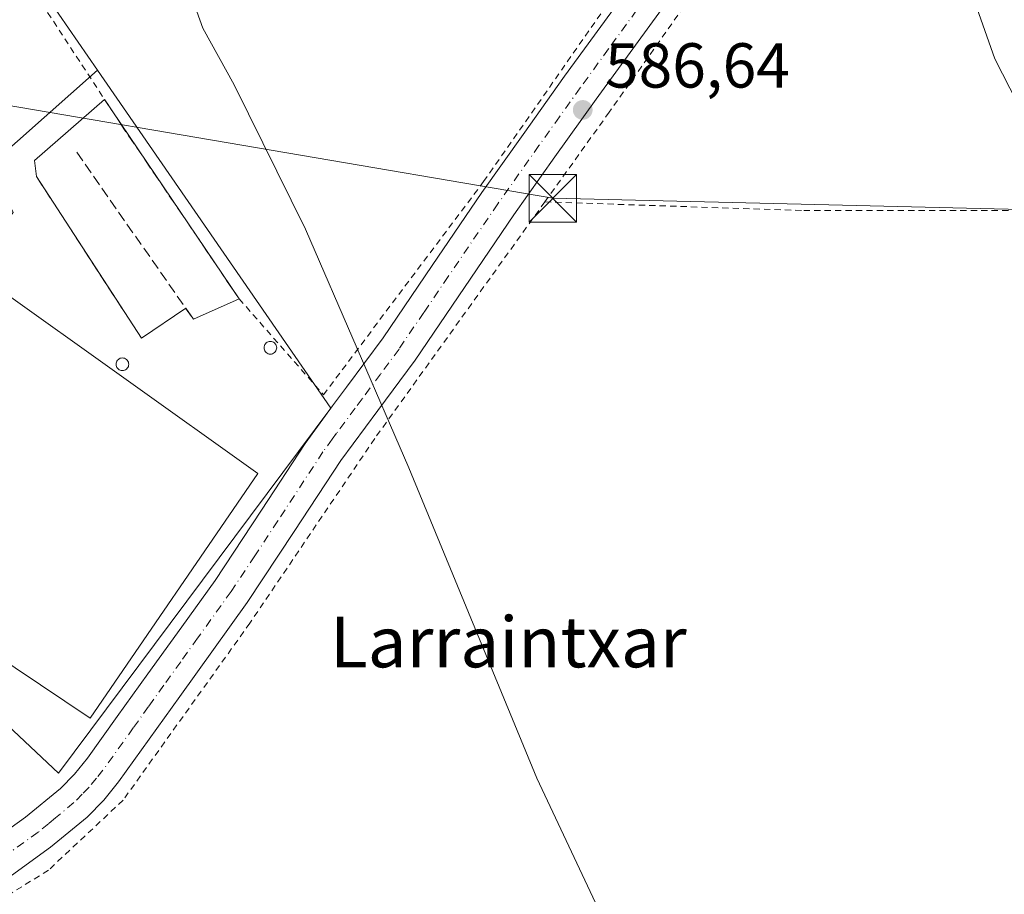
# Model space of a CAD drawing. Units: metres. Extents: x 610376 to 613810, y 4759395 to 4761764.
# Drawn here: x 610618 to 610773, y 4761113 to 4761251 of the extents above; entities that cross this region are included whole.
import ezdxf
from ezdxf.enums import TextEntityAlignment as Align

# ---------------------------------------------------------------- set-up
doc = ezdxf.new("R2010")
doc.units = ezdxf.units.M
doc.header["$MEASUREMENT"] = 0
for name, pattern in [('DGN Style 2', [1.6480167562047852, 0.988810053722871, -0.6592067024819142]), ('DGN Style 3', [2.307223458686699, 1.648016756204785, -0.6592067024819142]), ('DGN Style 4', [2.6384748266838614, 1.318413404963828, -0.6592067024819142, 0.001648016756204785, -0.6592067024819142])]:
    doc.linetypes.add(name, pattern=pattern)
for name, color, linetype, lineweight in [('Alambrada', 7, 'DGN Style 2', 0), ('Cima', 7, 'Continuous', 0), ('Curva de nivel normal', 30, 'Continuous', 0), ('Depósito de residuos Cxs', 6, 'Continuous', 0), ('Edificación industrial Cxs', 135, 'Continuous', 13), ('Muro lineal', 1, 'DGN Style 3', 13), ('Núcleo urbano CxS', 7, 'Continuous', 0), ('Pista no pavimentada Cxs', 111, 'Continuous', 0), ('Pista no pavimentada eje', 91, 'DGN Style 4', 0), ('Prado CxS', 92, 'Continuous', 0), ('Punto de cota en terreno', 7, 'Continuous', 0), ('Rótulo de punto de cota en terreno', 7, 'Continuous', 0), ('Silo Cxs', 1, 'Continuous', 0), ('Tendido', 6, 'Continuous', 0), ('Texto cartográfico', 7, 'Continuous', 0), ('Torre de tendido puntual', 7, 'Continuous', 0)]:
    doc.layers.add(name, color=color, linetype=linetype, lineweight=lineweight)
doc.styles.add('Style-Arial', font='txt')

# ---------------------------------------------------------------- blocks, each defined once
blk = doc.blocks.new('5PATER')
at = {"layer": 'Punto de cota en terreno', "linetype": 'Continuous', "lineweight": 0}
h = blk.add_hatch(color=51, dxfattribs=at)
edge = h.paths.add_edge_path()
edge.add_ellipse((0, 0), major_axis=(-0.1095731443231308, -0.1110710700762829), ratio=0.9994222409660322, start_angle=0, end_angle=360)
blk = doc.blocks.new('5TTEND')
at = {"layer": 'Cima', "color": 7, "linetype": 'Continuous', "lineweight": 0}
for p, q in [((-0.375, 0.3754), (0.375, -0.3746)), ((0.3720000000000001, 0.3784000000000001), (-0.3720000000000001, -0.3776))]:
    blk.add_line(p, q, dxfattribs=at)
at = {"layer": 'Cima', "color": 7, "linetype": 'Continuous', "lineweight": 0, "flags": 128}
blk.add_lwpolyline([(-0.375, -0.3746), (0.375, -0.3746), (0.375, 0.3754), (-0.375, 0.3754), (-0.3720000000000001, -0.3776)], dxfattribs=at)

msp = doc.modelspace()

# ---------------------------------------------------------------- linework, layer by layer
at = {"layer": 'Alambrada', "color": 7, "linetype": 'DGN Style 2', "lineweight": 0}
for points in [[(611014.5100999996, 4761357.7401, 587.9955999999949), (611000.3000999996, 4761387.9001, 589.1337000000058), (610978.7801000001, 4761436.6801, 591.3163000000059), (610965.0301000001, 4761467.1601, 593.5268999999971), (610958.6001000004, 4761480.8301, 594.1429000000062), (610917.8901000004, 4761449.190099999, 593.3938000000053), (610871.1201, 4761414.970100001, 592.1842999999935), (610848.2301000003, 4761396.300100001, 592.9406000000017), (610828.0701000001, 4761381.6801, 593.9927000000025), (610813.3701, 4761367.7601, 594.077900000004), (610797.8201000001, 4761350.600099999, 593.4496999999974), (610783.1201, 4761335.120100001, 592.466499999995), (610765.7500999998, 4761313.4801, 591.056500000006), (610743.3701, 4761282.360099999, 589.0820999999996), (610710.6700999998, 4761236.0801, 586.8594000000012), (610700.5100999996, 4761221.9301, 589.1070999999939)], [(610652.2600999996, 4761206.630100001, 584.8629999999976), (610665.5701000001, 4761191.4801, 584.8364000000003), (610690.8501000004, 4761225.130100001, 585.9931999999973), (610717.3201000001, 4761263.040100001, 587.5118999999977), (610748.1001000004, 4761307.270099999, 589.876900000003), (610767.6901000004, 4761334.3101, 591.5390000000043), (610791.4301000005, 4761360.2401, 593.1342000000004), (610815.0301000001, 4761384.550100001, 594.3086999999941), (610838.6001000004, 4761403.790100001, 593.6015999999945), (610874.1001000004, 4761429.440099999, 591.9358999999968), (610894.3701, 4761445.6601, 593.2909999999974)], [(610564.3701, 4761293.040100001, 584.1392999999953), (610568.1001000004, 4761284.770099999, 584.6068999999989), (610573.5401, 4761279.550100001, 581.0907000000007), (610583.7801000001, 4761275.2501, 578.9299000000028), (610593.6901000004, 4761273.130100001, 583.8522999999988), (610607.5800999999, 4761273.860099999, 588.5130999999965), (610633.4801000003, 4761234.370100001, 584.915599999993)], [(610700.5100999996, 4761221.9301, 589.1070999999939), (610673.6700999998, 4761184.5801, 586.4143999999942), (610653.9600999998, 4761155.440099999, 586.9159000000072), (610633.9600999998, 4761127.5001, 585.5503999999928), (610622.1601, 4761116.4301, 584.4762000000047), (610612.5500999996, 4761110.5101, 582.2666999999929), (610603.4200999998, 4761104.550100001, 585.7679999999964)], [(610700.5100999996, 4761221.9301, 589.1070999999939), (610741.3601000002, 4761220.550100001, 587.9502000000066), (610777.3701, 4761220.550100001, 589.8714999999938), (610807.4401000004, 4761220.550100001, 589.4906000000046), (610843.8000999996, 4761219.0801, 586.9867999999988), (610882.1601, 4761217.920100001, 582.6150999999954), (610940.5100999996, 4761215.290100001, 582.1079999999929)]]:
    msp.add_polyline3d(points, dxfattribs=at)
at = {"layer": 'Curva de nivel normal', "color": 30, "linetype": 'Continuous', "lineweight": 0, "flags": 128}
for points, elevation in [([(610777.4500000002, 4761232.859999999), (610771.5499999998, 4761244.52), (610762.6699999999, 4761269.609999999), (610749.3600000005, 4761309.680000001), (610744.4100000003, 4761322.609999999), (610742.0300000003, 4761329.9), (610740.9400000004, 4761334.470000001), (610739.5599999996, 4761338.560000001), (610740.1500000004, 4761343.480000001), (610744.3200000003, 4761348.359999999), (610753.9100000003, 4761355.430000001), (610762.8399999999, 4761362.42), (610772.5099999999, 4761368.42), (610781.7100000001, 4761373.15)], 590), ([(610776.04, 4761075.939999999), (610764.4699999997, 4761071.439999999), (610752.6100000005, 4761069.289999999), (610743.1500000004, 4761070.24), (610736.5099999999, 4761073.130000001), (610730.5300000003, 4761077.939999999), (610721.9600000001, 4761087.91), (610712.2999999998, 4761103.220000001), (610699.2300000006, 4761130.939999999), (610679.04, 4761179.970000001), (610662.7199999997, 4761217.619999999), (610651.4600000001, 4761240.4), (610646.5499999998, 4761249.33), (610644.1799999997, 4761255.960000001)], 585)]:
    msp.add_lwpolyline(points, dxfattribs=dict(at, elevation=elevation))
at = {"layer": 'Depósito de residuos Cxs', "color": 6, "linetype": 'Continuous', "lineweight": 0, "extrusion": (-0.0732837911133655, 0.05077987045039111, 0.9960175152662197), "elevation": 197607.7067701123, "flags": 128}
msp.add_lwpolyline([(-4261298.509873457, -2201003.373672354), (-4261300.401570668, -2201005.096460925), (-4261314.653990589, -2201001.491615569)], dxfattribs=at)
at = {"layer": 'Depósito de residuos Cxs', "color": 6, "linetype": 'Continuous', "lineweight": 0, "extrusion": (-0.007761013064290567, 0.01150652432068643, 0.9999036786482353), "elevation": 50630.4663818897, "flags": 128}
msp.add_lwpolyline([(610617.1682584692, 4760970.718444482), (610638.4060099693, 4760939.23426016)], dxfattribs=at)
at = {"layer": 'Depósito de residuos Cxs', "color": 6, "linetype": 'Continuous', "lineweight": 0, "extrusion": (0.001577714584007526, -0.002430919751822089, 0.9999958007141089), "elevation": -10026.60792385638, "flags": 128}
msp.add_lwpolyline([(610635.1585872637, 4761190.104060519), (610618.6084688649, 4761215.604135864)], dxfattribs=at)
at = {"layer": 'Depósito de residuos Cxs', "color": 6, "linetype": 'Continuous', "lineweight": 0, "extrusion": (-0.04590459957885037, -0.02056475127249779, 0.9987341281555396), "elevation": -125360.6549483889, "flags": 128}
msp.add_lwpolyline([(-4095452.988712899, 2500706.824634121), (-4095452.988712899, 2500698.91417747)], dxfattribs=at)
at = {"layer": 'Depósito de residuos Cxs', "color": 6, "linetype": 'Continuous', "lineweight": 0, "extrusion": (-0.05908187269761271, -0.03982328987371775, 0.9974584893128019), "elevation": -225101.636575099, "flags": 128}
msp.add_lwpolyline([(-3606780.053415737, 3159497.971608011), (-3606780.053415737, 3159489.505642763)], dxfattribs=at)
at = {"layer": 'Depósito de residuos Cxs', "color": 6, "linetype": 'Continuous', "lineweight": 0, "extrusion": (0.05886719371414854, -0.08431603189052835, 0.9946986781284354), "elevation": -364917.4506029188, "flags": 128}
msp.add_lwpolyline([(3226271.741228924, 3535527.038777677), (3226271.741228923, 3535529.15970081)], dxfattribs=at)
at = {"layer": 'Depósito de residuos Cxs', "color": 6, "linetype": 'Continuous', "lineweight": 0}
msp.add_polyline3d([(610652.2600999996, 4761206.630100001, 584.8629999999976), (610645.0500999996, 4761203.4001, 584.4651000000014), (610643.8424000005, 4761205.129899999, 584.6831999999995), (610636.8400999998, 4761200.4101, 584.0800000000017), (610620.2901, 4761225.9101, 584.1680999999953), (610619.9571000002, 4761228.442299999, 584.0145000000048), (610631.0258, 4761238.112199999, 584.3359000000055)], close=True, dxfattribs=at)
at = {"layer": 'Edificación industrial Cxs', "color": 135, "linetype": 'Continuous', "lineweight": 13, "elevation": 588.0497999999934, "flags": 128}
msp.add_lwpolyline([(610655.1901000004, 4761179.050100001), (610628.7801000001, 4761140.420100001), (610601.1901000004, 4761158.9001), (610600.6901000004, 4761159.2401), (610602.4752000002, 4761162.024599999), (610603.7801000001, 4761164.0601), (610589.1801000005, 4761173.6501), (610613.6201, 4761208.720100001)], close=True, dxfattribs=at)
at = {"layer": 'Edificación industrial Cxs', "color": 135, "linetype": 'Continuous', "lineweight": 13}
msp.add_polyline3d([(610655.1901000004, 4761179.050100001, 585.6520000000019), (610628.7801000001, 4761140.420100001, 585.3138000000035), (610601.1901000004, 4761158.9001, 586.1820000000008), (610600.6901000004, 4761159.2401, 585.8686000000016), (610602.4752000002, 4761162.024599999, 587.2099000000017), (610603.7801000001, 4761164.0601, 588.0497999999934), (610589.1801000005, 4761173.6501, 583.2075999999943), (610613.6201, 4761208.720100001, 583.5384000000049), (610655.1901000004, 4761179.050100001, 585.6520000000019)], dxfattribs=at)
at = {"layer": 'Muro lineal', "color": 1, "linetype": 'DGN Style 3', "lineweight": 13, "extrusion": (0.0008802622555817406, -0.001300238283850132, 0.9999987672586235), "elevation": -5068.306722910205, "flags": 128}
msp.add_lwpolyline([(610632.7286417644, 4761231.804811159), (610651.5086807895, 4761204.064787711)], dxfattribs=at)
at = {"layer": 'Muro lineal', "color": 1, "linetype": 'DGN Style 3', "lineweight": 13, "extrusion": (0.00534314466538754, -0.007653379947204346, 0.9999564373413816), "elevation": -32592.09414585299, "flags": 128}
msp.add_lwpolyline([(610614.7985006025, 4761119.771911647), (610633.2098418481, 4761093.401139313)], dxfattribs=at)
at = {"layer": 'Muro lineal', "color": 1, "linetype": 'DGN Style 3', "lineweight": 13, "extrusion": (0.001577714584007526, -0.002430919751822089, 0.9999958007141089), "elevation": -10026.60792385638, "flags": 128}
msp.add_lwpolyline([(610618.6084688649, 4761215.604135864), (610635.1585872637, 4761190.104060519)], dxfattribs=at)
at = {"layer": 'Núcleo urbano CxS', "color": 7, "linetype": 'Continuous', "lineweight": 0}
for points in [[(610629.9096999997, 4761242.7149, 584.0280999999959), (610613.0466999998, 4761227.773700001, 583.4002999999939), (610616.6185, 4761220.233100001, 582.9921999999933), (610581.0522999996, 4761173.821900001, 581.2223999999987), (610575.5853000004, 4761180.9703, 581.1233000000066), (610571.1595000001, 4761186.756899999, 580.7204000000056), (610565.8207, 4761197.434900001, 580.3208000000013), (610560.7937000003, 4761207.4891, 579.5966000000044), (610560.7150999998, 4761207.646500001, 579.5847999999969), (610516.4643000001, 4761204.427300001, 574.883600000001), (610515.4748999998, 4761204.3553, 574.8309000000008)], [(610695.9937000005, 4761034.892100001, 582.2075999999943), (610722.1185, 4761037.246900001, 583.5175000000017), (610723.1990999999, 4761060.252699999, 583.9382999999943), (610674.4526000004, 4761060.252499999, 582.5657000000066), (610615.2956999998, 4761088.4703, 581.6410000000033), (610589.3400999998, 4761097.485099999, 580.982799999998), (610551.5236000001, 4761109.2645, 579.3332999999984), (610565.3554999996, 4761123.502499999, 580.2590999999958), (610554.9111000003, 4761145.5549, 580.1005000000005), (610586.2494999999, 4761167.026500001, 581.4036999999954), (610623.7624000004, 4761131.729900001, 583.2338000000018), (610666.7473999998, 4761189.390100001, 584.5936999999976), (610629.9096999997, 4761242.7149, 584.0280999999959)], [(610613.0466999998, 4761227.773700001, 583.4002999999939), (610629.9096999997, 4761242.7149, 584.0280999999959), (610666.7473999998, 4761189.390100001, 584.5936999999976), (610623.7624000004, 4761131.729900001, 583.2338000000018), (610586.2494999999, 4761167.026500001, 581.4036999999954)]]:
    msp.add_polyline3d(points, dxfattribs=at)
at = {"layer": 'Pista no pavimentada Cxs', "color": 111, "linetype": 'Continuous', "lineweight": 0}
for points in [[(610726.3901000004, 4761262.5701, 588.0038999999961), (610717.4901000002, 4761250.360099999, 587.3782999999967), (610708.6101000002, 4761238.140100001, 586.8081999999995), (610702.1001000004, 4761229.020099999, 586.796199999997), (610695.6300999997, 4761219.870100001, 586.9459000000061), (610687.8101000005, 4761208.4101, 585.9106000000029), (610680.0201000003, 4761196.920100001, 585.9382000000041), (610674.1700999998, 4761189.020099999, 586.5866999999998), (610668.3000999996, 4761181.120100001, 585.7975000000006), (610660.9600999998, 4761169.880100001, 586.1484000000055), (610653.5500999996, 4761158.690099999, 586.7140999999974), (610648.2200999996, 4761151.2601, 585.534599999999), (610642.8800999997, 4761143.840100001, 586.1650999999983), (610638.0601000005, 4761137.100099999, 586.1915000000008), (610633.2301000003, 4761130.370100001, 585.289300000004), (610630.9001000002, 4761127.4801, 585.0289000000049), (610628.2801000001, 4761124.8301, 583.7163), (610622.5100999996, 4761120.0601, 584.1643999999942), (610615.1801000005, 4761114.780099999, 582.7651999999945)], [(610726.3901000004, 4761262.5701, 588.0038999999961), (610717.4901000002, 4761250.360099999, 587.3782999999967), (610708.6101000002, 4761238.140100001, 586.8081999999995), (610702.1001000004, 4761229.020099999, 586.796199999997), (610695.6300999997, 4761219.870100001, 586.9459000000061), (610687.8101000005, 4761208.4101, 585.9106000000029), (610680.0201000003, 4761196.920100001, 585.9382000000041), (610674.1700999998, 4761189.020099999, 586.5866999999998), (610668.3000999996, 4761181.120100001, 585.7975000000006), (610660.9600999998, 4761169.880100001, 586.1484000000055), (610653.5500999996, 4761158.690099999, 586.7140999999974), (610648.2200999996, 4761151.2601, 585.534599999999), (610642.8800999997, 4761143.840100001, 586.1650999999983), (610638.0601000005, 4761137.100099999, 586.1915000000008), (610633.2301000003, 4761130.370100001, 585.289300000004), (610630.9001000002, 4761127.4801, 585.0289000000049), (610628.2801000001, 4761124.8301, 583.7163), (610622.5100999996, 4761120.0601, 584.1643999999942), (610615.1801000005, 4761114.780099999, 582.7651999999945)], [(610611.7301000003, 4761119.9001, 583.3506999999954), (610618.5401, 4761124.8101, 583.4372000000003), (610624.0701000001, 4761129.350099999, 583.0437999999995), (610626.2901, 4761131.600099999, 583.1735000000045), (610628.3201000001, 4761134.110099999, 583.5475000000006), (610633.0401, 4761140.690099999, 584.3447000000015), (610637.8701, 4761147.4301, 584.4382999999943), (610643.2100999998, 4761154.860099999, 584.4648000000016), (610648.4700999996, 4761162.190099999, 584.582899999994), (610655.8000999996, 4761173.270099999, 584.7070999999996), (610662.6801000005, 4761183.800100001, 584.3751000000047), (610666.9901000002, 4761189.710100001, 584.730899999995), (610669.2100999998, 4761192.690099999, 584.9409000000014), (610674.9801000003, 4761200.4901, 585.0448999999935), (610682.7100999998, 4761211.880100001, 585.3852999999945), (610690.5601000005, 4761223.390100001, 585.9242999999988), (610697.0701000001, 4761232.590100001, 586.2740999999951), (610703.6001000004, 4761241.7501, 586.6975999999995), (610712.5000999998, 4761253.9901, 587.1910999999964)], [(610611.7301000003, 4761119.9001, 583.3506999999954), (610618.5401, 4761124.8101, 583.4372000000003), (610624.0701000001, 4761129.350099999, 583.0437999999995), (610626.2901, 4761131.600099999, 583.1735000000045), (610628.3201000001, 4761134.110099999, 583.5475000000006), (610633.0401, 4761140.690099999, 584.3447000000015), (610637.8701, 4761147.4301, 584.4382999999943), (610643.2100999998, 4761154.860099999, 584.4648000000016), (610648.4700999996, 4761162.190099999, 584.582899999994), (610655.8000999996, 4761173.270099999, 584.7070999999996), (610662.6801000005, 4761183.800100001, 584.3751000000047), (610666.9901000002, 4761189.710100001, 584.730899999995), (610669.2100999998, 4761192.690099999, 584.9409000000014), (610674.9801000003, 4761200.4901, 585.0448999999935), (610682.7100999998, 4761211.880100001, 585.3852999999945), (610690.5601000005, 4761223.390100001, 585.9242999999988), (610697.0701000001, 4761232.590100001, 586.2740999999951), (610703.6001000004, 4761241.7501, 586.6975999999995), (610712.5000999998, 4761253.9901, 587.1910999999964)]]:
    msp.add_polyline3d(points, dxfattribs=at)
at = {"layer": 'Pista no pavimentada eje', "color": 91, "linetype": 'DGN Style 4', "lineweight": 0}
for points in [[(610714.9951, 4761252.175100001, 587.321299999996), (610710.5551000005, 4761246.065099999, 587.0276000000014), (610706.1051000003, 4761239.9451, 586.7535999999964), (610702.8400999998, 4761235.3651, 586.5608999999968), (610699.5850999998, 4761230.8051, 586.4410000000062), (610693.0950999996, 4761221.630100001, 586.2179000000033), (610685.2600999996, 4761210.145099999, 585.6214999999938), (610681.3951000003, 4761204.450099999, 585.6033000000025), (610677.5000999998, 4761198.7051, 585.2439000000013), (610674.5751, 4761194.755100001, 585.347099999999), (610671.6901000004, 4761190.8551, 585.6119999999937), (610670.5800999999, 4761189.3651, 585.6815999999963), (610667.6451000003, 4761185.415100001, 584.9087000000001), (610666.9700999996, 4761184.489499999, 584.880799999999)], [(610666.9700999996, 4761184.489499999, 584.880799999999), (610665.4901000002, 4761182.460100001, 584.8078999999998), (610658.3800999997, 4761171.575099999, 584.8549000000058), (610654.7150999998, 4761166.0351, 585.1805000000022), (610651.0100999996, 4761160.440099999, 585.4474999999948), (610645.7150999998, 4761153.0601, 584.6398999999947), (610643.0450999998, 4761149.350099999, 584.6261999999988), (610640.3750999998, 4761145.6351, 584.9906999999948), (610637.9650999998, 4761142.265100001, 584.4314000000013), (610635.5500999996, 4761138.895099999, 584.901199999993), (610630.7751000002, 4761132.2401, 584.2008999999962), (610629.7600999996, 4761130.985099999, 584.027900000001), (610628.5950999996, 4761129.540100001, 583.699099999998), (610627.5050999997, 4761128.4351, 583.2581000000064), (610626.1851000005, 4761127.100099999, 583.1904000000068), (610623.2901, 4761124.7051, 583.1809000000068), (610622.2193, 4761123.8259, 583.2228000000032)], [(610622.2193, 4761123.8259, 583.2228000000032), (610620.5251000002, 4761122.4351, 583.3073000000004), (610613.4550999999, 4761117.340100001, 582.6345000000001), (610605.9851000002, 4761112.6501, 582.6371999999974), (610602.5701000001, 4761110.710100001, 583.3825999999972), (610592.3951000003, 4761104.920100001, 583.2194000000018), (610589.4101, 4761101.213300001, 582.0464999999967)]]:
    msp.add_polyline3d(points, dxfattribs=at)
at = {"layer": 'Prado CxS', "color": 92, "linetype": 'Continuous', "lineweight": 0}
msp.add_polyline3d([(610629.9096999997, 4761242.7149, 584.0280999999959), (610613.0466999998, 4761227.773700001, 583.4002999999939), (610616.6185, 4761220.233100001, 582.9921999999933), (610581.0522999996, 4761173.821900001, 581.2223999999987), (610575.5853000004, 4761180.9703, 581.1233000000066), (610571.1595000001, 4761186.756899999, 580.7204000000056), (610565.8207, 4761197.434900001, 580.3208000000013), (610560.7937000003, 4761207.4891, 579.5966000000044), (610560.7150999998, 4761207.646500001, 579.5847999999969), (610516.4643000001, 4761204.427300001, 574.883600000001), (610515.4748999998, 4761204.3553, 574.8309000000008), (610515.6164999995, 4761207.174900001, 574.5246999999945), (610517.9707000004, 4761257.668299999, 571.0939000000071), (610518.9281000001, 4761264.731899999, 570.937699999995), (610520.4197000006, 4761274.0635, 570.6676000000007), (610523.0148999998, 4761284.0153, 570.5639999999985), (610546.2071000002, 4761274.382300001, 571.7033999999985), (610554.6387, 4761278.808300001, 572.2523999999976), (610569.4190999996, 4761286.5679, 572.9569999999949), (610601.3350999998, 4761273.219500001, 579.8947000000044), (610610.0393000003, 4761271.478499999, 581.5261000000028)], close=True, dxfattribs=at)
for points in [[(610523.0148999998, 4761284.0153, 570.5639999999985), (610546.2071000002, 4761274.382300001, 571.7033999999985), (610554.6387, 4761278.808300001, 572.2523999999976), (610569.4190999996, 4761286.5679, 572.9569999999949), (610601.3350999998, 4761273.219500001, 579.8947000000044), (610610.0393000003, 4761271.478499999, 581.5261000000028), (610629.9096999997, 4761242.7149, 584.0280999999959)], [(610586.2494999999, 4761167.026500001, 581.4036999999954), (610623.7624000004, 4761131.729900001, 583.2338000000018), (610666.7473999998, 4761189.390100001, 584.5936999999976), (610629.9096999997, 4761242.7149, 584.0280999999959), (610610.0393000003, 4761271.478499999, 581.5261000000028)], [(610629.9096999997, 4761242.7149, 584.0280999999959), (610613.0466999998, 4761227.773700001, 583.4002999999939), (610616.6185, 4761220.233100001, 582.9921999999933), (610581.0522999996, 4761173.821900001, 581.2223999999987), (610575.5853000004, 4761180.9703, 581.1233000000066), (610571.1595000001, 4761186.756899999, 580.7204000000056), (610565.8207, 4761197.434900001, 580.3208000000013), (610560.7937000003, 4761207.4891, 579.5966000000044), (610560.7150999998, 4761207.646500001, 579.5847999999969), (610516.4643000001, 4761204.427300001, 574.883600000001), (610515.4748999998, 4761204.3553, 574.8309000000008)], [(610695.9937000005, 4761034.892100001, 582.2075999999943), (610722.1185, 4761037.246900001, 583.5175000000017), (610723.1990999999, 4761060.252699999, 583.9382999999943), (610674.4526000004, 4761060.252499999, 582.5657000000066), (610615.2956999998, 4761088.4703, 581.6410000000033), (610589.3400999998, 4761097.485099999, 580.982799999998), (610551.5236000001, 4761109.2645, 579.3332999999984), (610565.3554999996, 4761123.502499999, 580.2590999999958), (610554.9111000003, 4761145.5549, 580.1005000000005), (610586.2494999999, 4761167.026500001, 581.4036999999954), (610623.7624000004, 4761131.729900001, 583.2338000000018), (610666.7473999998, 4761189.390100001, 584.5936999999976), (610629.9096999997, 4761242.7149, 584.0280999999959)]]:
    msp.add_polyline3d(points, dxfattribs=at)
at = {"layer": 'Silo Cxs', "color": 1, "linetype": 'Continuous', "lineweight": 0, "flags": 128}
for points, elevation in [([(610657.3618999999, 4761197.9091), (610657.1881999997, 4761197.8939), (610657.0146000005, 4761197.9091), (610656.8461999996, 4761197.9542), (610656.6881999997, 4761198.027899999), (610656.5454000002, 4761198.127900001), (610656.4221999999, 4761198.2511), (610656.3222000003, 4761198.3939), (610656.2484999998, 4761198.551899999), (610656.2034, 4761198.7203), (610656.1881999997, 4761198.8939), (610656.2034, 4761199.067500001), (610656.2484999998, 4761199.235900001), (610656.3222000003, 4761199.3939), (610656.4221999999, 4761199.536699999), (610656.5454000002, 4761199.6599), (610656.6881999997, 4761199.7599), (610656.8461999996, 4761199.8336), (610657.0146000005, 4761199.878699999), (610657.1881999997, 4761199.8939), (610657.3618000001, 4761199.878699999), (610657.5301999999, 4761199.8336), (610657.6881999997, 4761199.7599), (610657.8310000002, 4761199.66), (610657.9541999997, 4761199.536699999), (610658.0542000001, 4761199.3939), (610658.1278999997, 4761199.235900001), (610658.1730000004, 4761199.067600001), (610658.1881999997, 4761198.8939), (610658.1730000004, 4761198.7203), (610658.1278999997, 4761198.551899999), (610658.0542000001, 4761198.3939), (610657.9543000003, 4761198.2511), (610657.8310000002, 4761198.127900001), (610657.6881999997, 4761198.027899999), (610657.5301999999, 4761197.9542)], 585.475699999995), ([(610634.0160999997, 4761195.315199999), (610633.8424000005, 4761195.300000001), (610633.6688000001, 4761195.315199999), (610633.5004000004, 4761195.360300001), (610633.3425000003, 4761195.433900001), (610633.1996999999, 4761195.5339), (610633.0763999998, 4761195.657099999), (610632.9764, 4761195.799900001), (610632.9028000003, 4761195.957900001), (610632.8576999997, 4761196.126300001), (610632.8425000003, 4761196.299900001), (610632.8575999998, 4761196.4736), (610632.9028000003, 4761196.641899999), (610632.9764, 4761196.799900001), (610633.0763999998, 4761196.942700001), (610633.1995999999, 4761197.0659), (610633.3424000005, 4761197.165899999), (610633.5004000004, 4761197.239600001), (610633.6688000001, 4761197.284700001), (610633.8424000005, 4761197.299900001), (610634.0159999998, 4761197.284700001), (610634.1843999998, 4761197.239600001), (610634.3424000005, 4761197.165899999), (610634.4852, 4761197.066000001), (610634.6084000003, 4761196.942700001), (610634.7083999999, 4761196.799900001), (610634.7821000004, 4761196.642000001), (610634.8272000002, 4761196.4736), (610634.8424000005, 4761196.300000001), (610634.8272000002, 4761196.126300001), (610634.7821000004, 4761195.957900001), (610634.7083999999, 4761195.800000001), (610634.6085000001, 4761195.657199999), (610634.4852, 4761195.5339), (610634.3424000005, 4761195.433900001), (610634.1845000006, 4761195.360300001)], 587.4544000000028)]:
    msp.add_lwpolyline(points, close=True, dxfattribs=dict(at, elevation=elevation))
at = {"layer": 'Silo Cxs', "color": 1, "linetype": 'Continuous', "lineweight": 0}
for points in [[(610657.3618999999, 4761197.9091, 585.4535000000033), (610657.1881999997, 4761197.8939, 585.4164000000019), (610657.0146000005, 4761197.9091, 585.3761999999988), (610656.8461999996, 4761197.9542, 585.3347000000067), (610656.6881999997, 4761198.027899999, 585.2934999999999), (610656.5454000002, 4761198.127900001, 585.2543000000006), (610656.4221999999, 4761198.2511, 585.2183999999979), (610656.3222000003, 4761198.3939, 585.1869000000006), (610656.2484999998, 4761198.551899999, 585.1604999999981), (610656.2034, 4761198.7203, 585.1398999999947), (610656.1881999997, 4761198.8939, 585.125), (610656.2034, 4761199.067500001, 585.1159000000043), (610656.2484999998, 4761199.235900001, 585.1123999999982), (610656.3222000003, 4761199.3939, 585.1140000000014), (610656.4221999999, 4761199.536699999, 585.1203999999998), (610656.5454000002, 4761199.6599, 585.1312999999936), (610656.6881999997, 4761199.7599, 585.1462000000029), (610656.8461999996, 4761199.8336, 585.1649999999936), (610657.0146000005, 4761199.878699999, 585.1873999999953), (610657.1881999997, 4761199.8939, 585.2130999999936), (610657.3618000001, 4761199.878699999, 585.2418999999937), (610657.5301999999, 4761199.8336, 585.2660000000033), (610657.6881999997, 4761199.7599, 585.2600999999995), (610657.8310000002, 4761199.66, 585.2581000000064), (610657.9541999997, 4761199.536699999, 585.2599999999948), (610658.0542000001, 4761199.3939, 585.2657000000036), (610658.1278999997, 4761199.235900001, 585.2750999999989), (610658.1730000004, 4761199.067600001, 585.2880000000005), (610658.1881999997, 4761198.8939, 585.3043999999937), (610658.1730000004, 4761198.7203, 585.3236999999936), (610658.1278999997, 4761198.551899999, 585.3457999999955), (610658.0542000001, 4761198.3939, 585.3701000000001), (610657.9543000003, 4761198.2511, 585.3959999999934), (610657.8310000002, 4761198.127900001, 585.4228000000003), (610657.6881999997, 4761198.027899999, 585.4496999999974), (610657.5301999999, 4761197.9542, 585.4756999999954), (610657.3618999999, 4761197.9091, 585.4535000000033)], [(610634.0160999997, 4761195.315199999, 587.2902999999933), (610633.8424000005, 4761195.300000001, 587.3730000000069), (610633.6688000001, 4761195.315199999, 587.4282999999997), (610633.5004000004, 4761195.360300001, 587.4544000000024), (610633.3425000003, 4761195.433900001, 587.4505000000064), (610633.1996999999, 4761195.5339, 587.4165000000066), (610633.0763999998, 4761195.657099999, 587.3534999999974), (610632.9764, 4761195.799900001, 587.263300000006), (610632.9028000003, 4761195.957900001, 587.1487000000052), (610632.8576999997, 4761196.126300001, 587.013300000006), (610632.8425000003, 4761196.299900001, 586.8613999999943), (610632.8575999998, 4761196.4736, 586.6977000000043), (610632.9028000003, 4761196.641899999, 586.5273000000016), (610632.9764, 4761196.799900001, 586.3555000000051), (610633.0763999998, 4761196.942700001, 586.1876000000047), (610633.1995999999, 4761197.0659, 586.0288), (610633.3424000005, 4761197.165899999, 585.883799999996), (610633.5004000004, 4761197.239600001, 585.7571000000025), (610633.6688000001, 4761197.284700001, 585.6524000000063), (610633.8424000005, 4761197.299900001, 585.5727000000043), (610634.0159999998, 4761197.284700001, 585.5204999999987), (610634.1843999998, 4761197.239600001, 585.4968999999984), (610634.3424000005, 4761197.165899999, 585.5029000000068), (610634.4852, 4761197.066000001, 585.5378000000055), (610634.6084000003, 4761196.942700001, 585.6009999999952), (610634.7083999999, 4761196.799900001, 585.6901000000071), (610634.7821000004, 4761196.642000001, 585.8025999999954), (610634.8272000002, 4761196.4736, 585.9354000000021), (610634.8424000005, 4761196.300000001, 586.0843000000023), (610634.8272000002, 4761196.126300001, 586.2449999999953), (610634.7821000004, 4761195.957900001, 586.4128000000055), (610634.7083999999, 4761195.800000001, 586.5825999999943), (610634.6085000001, 4761195.657199999, 586.7494000000006), (610634.4852, 4761195.5339, 586.9082999999955), (610634.3424000005, 4761195.433900001, 587.0543999999937), (610634.1845000006, 4761195.360300001, 587.1830000000045), (610634.0160999997, 4761195.315199999, 587.2902999999933)]]:
    msp.add_polyline3d(points, dxfattribs=at)
at = {"layer": 'Tendido', "color": 6, "linetype": 'Continuous', "lineweight": 0}
msp.add_polyline3d([(610568.3499999996, 4761245.27, 582.8739999999962), (610701.7599999999, 4761222.49, 590.0638000000035), (610828.0043000003, 4761219.4661, 589.9318000000058), (611011.4932000004, 4761213.9099, 589.4982000000019), (611204.1600000003, 4761208.41, 592.3956999999937)], dxfattribs=at)

# ---------------------------------------------------------------- block references
at = {"layer": 'Punto de cota en terreno', "color": 7, "linetype": 'Continuous', "lineweight": 0, "xscale": 10, "yscale": 10, "zscale": 10}
msp.add_blockref('5PATER', (610706.4900000002, 4761236.439999999, 586.6399999999994), dxfattribs=at)
at = {"layer": 'Torre de tendido puntual', "color": 7, "linetype": 'Continuous', "lineweight": 0, "xscale": 10, "yscale": 10, "zscale": 10}
msp.add_blockref('5TTEND', (610701.7599999999, 4761222.49, 590.0638000000035), dxfattribs=at)

# ---------------------------------------------------------------- texts
at = {"layer": 'Rótulo de punto de cota en terreno', "color": 7, "linetype": 'Continuous', "lineweight": 0, "style": 'Style-Arial'}
msp.add_text('586,64', height=7.000000000000002, dxfattribs=at).set_placement((610710.0177999996, 4761239.967800001))
at = {"layer": 'Texto cartográfico', "color": 7, "linetype": 'Continuous', "lineweight": 0, "style": 'Style-Arial'}
msp.add_text('Larraintxar', height=8, dxfattribs=at).set_placement((610694.7598195123, 4761152.460150001), align=Align.MIDDLE_CENTER)

doc.saveas('drawing.dxf')
